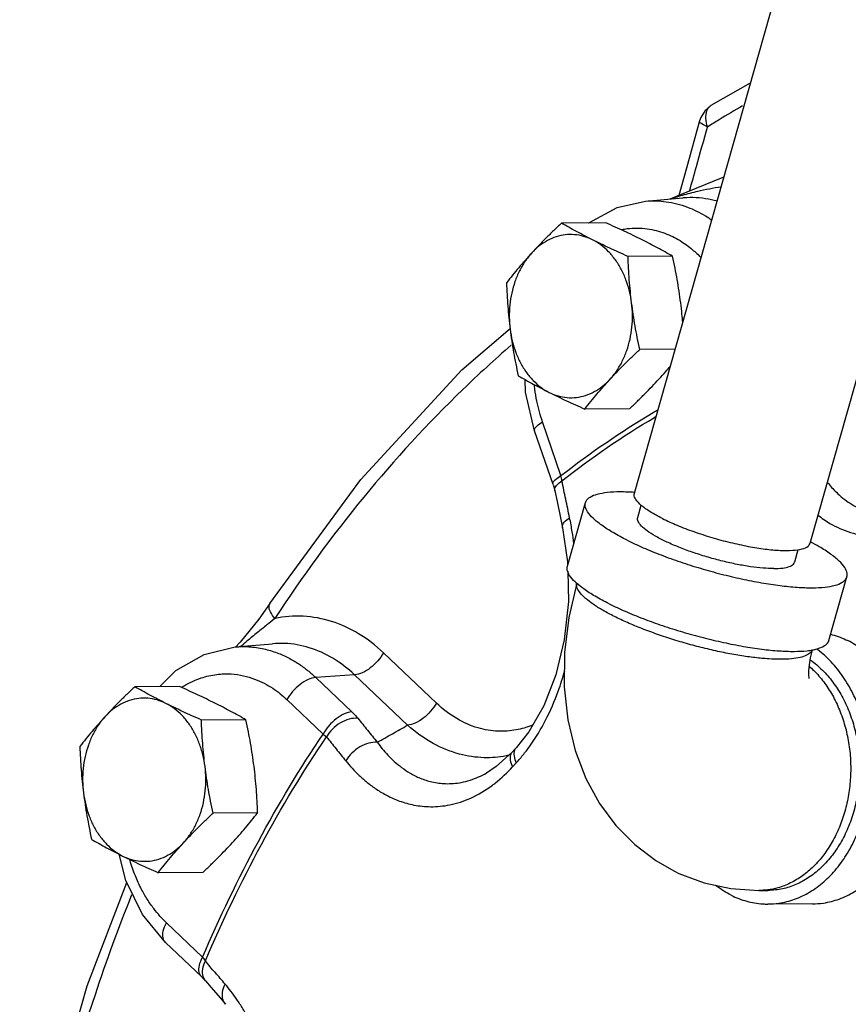
# Model space of a CAD drawing. Units: inches. Extents: x -58 to 58, y -44 to 61.
# Drawn here: x 36 to 40, y 53 to 57 of the extents above; entities that cross this region are included whole.
import ezdxf

# ---------------------------------------------------------------- set-up
doc = ezdxf.new("R2010")
doc.units = ezdxf.units.IN
doc.header["$LTSCALE"] = 1.21
doc.header["$MEASUREMENT"] = 0
doc.layers.get('0').update_dxf_attribs({"linetype": 'CONTINUOUS'})
doc.layers.add('02___PRT_ALL_AXES', color=7, linetype='CONTINUOUS')

msp = doc.modelspace()

# ---------------------------------------------------------------- linework, layer by layer
at = {"color": 7, "linetype": 'Continuous'}
for p, q in [((38.7826, 55.1403), (39.6803, 58.3105)), ((39.5908, 54.9114), (40.4884, 58.0811)), ((39.1363, 56.9243), (39.317, 57.0272)), ((39.0234, 56.524), (38.9458, 56.4927)), ((38.8335, 56.4831), (39.0054, 56.4978)), ((39.0054, 56.4978), (39.0054, 56.4978)), ((37.9898, 55.7085), (38.2111, 55.8978)), ((38.445, 55.2216), (38.3604, 55.4683)), ((38.4087, 55.1815), (38.3241, 55.4282)), ((38.4746, 54.8051), (38.5574, 55.0974)), ((38.7979, 55.0293), (38.8139, 55.0855)), ((38.4524, 54.9818), (38.4755, 54.8247)), ((39.5196, 54.8249), (39.5358, 54.8822)), ((38.4755, 54.8247), (38.4758, 54.8093)), ((39.6773, 54.4645), (39.7601, 54.7568)), ((37.1072, 54.6338), (37.1072, 54.6338)), ((36.9476, 54.4342), (37.1194, 54.4489)), ((36.9708, 54.4565), (36.9493, 54.4327)), ((37.8723, 54.1763), (37.6289, 54.4075)), ((37.4964, 54.3057), (37.3179, 54.2936)), ((37.7398, 54.0745), (37.4964, 54.3057)), ((37.3179, 54.2936), (37.4842, 54.1357)), ((37.1854, 54.1919), (37.3517, 54.0339)), ((38.1018, 53.8545), (38.1023, 53.8548)), ((36.4446, 53.361), (36.4138, 53.4814)), ((39.3554, 53.3148), (39.3964, 53.315)), ((39.6016, 53.2536), (39.3967, 53.2525)), ((36.7975, 53.0085), (36.6312, 53.1665)), ((36.7934, 52.9183), (36.6271, 53.0763)), ((36.8116, 52.8992), (36.8375, 52.8686))]:
    msp.add_line(p, q, dxfattribs=at)
for points in [[(39.1363, 56.9243), (39.1081, 56.9001), (39.0877, 56.8672), (39.0824, 56.8521)], [(39.0824, 56.8521), (39.0219, 56.6352), (38.9868, 56.5092)], [(39.1941, 56.5933), (39.1812, 56.588), (39.0234, 56.524)], [(38.572, 56.3828), (38.5728, 56.3836), (38.7042, 56.4541), (38.8335, 56.4831)], [(37.1072, 54.6338), (37.5254, 55.2042), (37.9898, 55.7085)], [(38.3241, 55.4282), (38.2828, 55.6046), (38.2807, 55.6624)], [(38.4087, 55.1815), (38.4153, 55.1593), (38.4171, 55.1512)], [(38.4171, 55.1512), (38.4271, 55.1029), (38.4427, 55.0278), (38.4524, 54.9818)], [(38.4764, 54.7832), (38.4793, 54.6424), (38.4605, 54.4675), (38.4216, 54.3059), (38.3659, 54.1632), (38.2974, 54.0444), (38.2386, 53.9707)], [(38.5177, 54.7272), (38.4812, 54.5688), (38.4615, 54.4082), (38.4598, 54.2501), (38.4763, 54.0988), (38.5099, 53.958), (38.5593, 53.8293), (38.6223, 53.7145), (38.6972, 53.614), (38.7843, 53.5259), (38.8809, 53.4527), (38.9641, 53.4049)], [(37.1072, 54.6338), (37.0565, 54.5621), (36.9708, 54.4565)], [(36.6005, 54.2519), (36.6751, 54.3259), (36.8049, 54.4001), (36.9477, 54.4342)], [(39.6002, 54.4211), (39.5912, 54.3844), (39.5858, 54.3513), (39.5835, 54.3245), (39.5835, 54.3049), (39.5845, 54.2929), (39.585, 54.2894)], [(38.2207, 53.9512), (38.1471, 53.8841), (38.1023, 53.8548)], [(38.2386, 53.9706), (38.2326, 53.9642), (38.2207, 53.9512)], [(38.9641, 53.4049), (38.9878, 53.3935), (39.1031, 53.3502), (39.2268, 53.3234), (39.3554, 53.3148)], [(36.6271, 53.0763), (36.522, 53.2043), (36.4446, 53.361)], [(36.0569, 52.1362), (36.2666, 52.8764), (36.4495, 53.351)], [(36.7934, 52.9183), (36.7964, 52.9154), (36.8116, 52.8992)], [(36.8375, 52.8686), (36.878, 52.8209), (36.9028, 52.7917)]]:
    msp.add_lwpolyline(points, dxfattribs=at)
for points, start_tangent, end_tangent in [([(39.1188, 56.8239), (39.1114, 56.864), (39.1161, 56.898), (39.131, 56.9204)], (-0.306654, 0.951821), (0.759344, 0.650689)), ([(39.131, 56.9204), (39.1323, 56.9215), (39.1363, 56.9242)], (0.759344, 0.650689), (0.850813, 0.525468)), ([(39.2804, 56.9214), (39.1723, 56.8571)], (-0.865565, -0.500796), (-0.852972, -0.521957)), ([(39.1188, 56.8239), (39.0926, 56.8385), (39.0823, 56.8501), (39.083, 56.8518)], (-0.907981, 0.419011), (0.512384, 0.858757)), ([(39.1723, 56.8571), (39.1188, 56.8239)], (-0.852972, -0.521957), (-0.846534, -0.532334)), ([(39.0365, 56.5294), (39.0681, 56.6427), (39.1188, 56.8239)], (0.268799, 0.963196), (0.269468, 0.963009)), ([(39.1811, 56.5478), (39.0741, 56.5277), (39.0022, 56.509)], (-0.989215, -0.14647), (-0.959907, -0.280319)), ([(38.8343, 56.4832), (38.9291, 56.4807), (39.0266, 56.4558), (39.1095, 56.4152), (39.1388, 56.396)], (0.99655, 0.083), (0.817807, -0.575493)), ([(39.0022, 56.509), (38.9539, 56.4938)], (-0.959907, -0.280319), (-0.947336, -0.320241)), ([(39.1628, 56.4828), (39.1375, 56.4891), (39.0242, 56.499), (39.0054, 56.4978)], (-0.963128, 0.269042), (-0.996364, -0.085199)), ([(38.7243, 56.3529), (38.7491, 56.3568), (38.8419, 56.3561), (38.9234, 56.3354), (38.9926, 56.3015), (39.0501, 56.2599), (39.0895, 56.2228)], (0.98183, 0.18976), (0.690425, -0.723404)), ([(38.2168, 55.8212), (37.9936, 55.6171), (37.5391, 55.1233), (37.1299, 54.565)], (-0.756567, -0.653917), (-0.547423, -0.836856)), ([(38.3604, 55.4683), (38.3463, 55.5141), (38.3344, 55.5639), (38.325, 55.6189), (38.3225, 55.6394)], (-0.324515, 0.945881), (-0.108741, 0.99407)), ([(38.445, 55.2216), (38.8686, 55.5117), (38.8903, 55.5246)], (0.790062, 0.613027), (0.861197, 0.508271)), ([(38.4496, 55.1976), (38.8747, 55.489), (38.8822, 55.4934)], (0.789489, 0.613765), (0.859127, 0.511763)), ([(38.3248, 55.4285), (38.3237, 55.433), (38.3344, 55.4493), (38.3604, 55.4683)], (-0.40036, 0.916358), (0.858015, 0.513625)), ([(38.4095, 55.1818), (38.4084, 55.1864), (38.419, 55.2026), (38.445, 55.2216)], (-0.400258, 0.916403), (0.858015, 0.513625)), ([(38.4496, 55.1976), (38.4477, 55.2095), (38.445, 55.2216)], (-0.129169, 0.991623), (-0.245592, 0.969373)), ([(38.4173, 55.1513), (38.4166, 55.1558), (38.4252, 55.1767)], (-0.240858, 0.97056), (0.616391, 0.78744)), ([(38.4252, 55.1767), (38.4496, 55.1976)], (0.616391, 0.78744), (0.844932, 0.534874)), ([(38.485, 55.028), (38.4671, 55.1131), (38.4496, 55.1976)], (-0.206036, 0.978544), (-0.201829, 0.979421)), ([(39.6696, 55.1913), (39.7112, 55.145), (39.7744, 55.0944), (39.8516, 55.0568), (39.9417, 55.0396), (40.0352, 55.0477)], (0.620888, -0.7839), (0.976881, 0.213786)), ([(38.5576, 55.0973), (38.5604, 55.1046), (38.579, 55.123), (38.6118, 55.1366), (38.6582, 55.145), (38.7168, 55.1481), (38.7828, 55.1459)], (0.25767, 0.966233), (0.99786, -0.065382)), ([(38.9114, 55.0244), (38.8556, 55.0553), (38.8144, 55.085), (38.7894, 55.112), (38.7818, 55.1353), (38.7829, 55.1402)], (-0.894427, 0.447214), (0.315559, 0.948906)), ([(38.7828, 55.1459), (38.7842, 55.1458)], (0.99786, -0.065382), (0.997784, -0.066536)), ([(38.749, 54.925), (38.6849, 54.9596), (38.6325, 54.9934), (38.593, 55.0255), (38.5675, 55.0553), (38.5565, 55.0818), (38.5576, 55.0973)], (-0.894427, 0.447214), (0.25767, 0.966233)), ([(39.4239, 54.7945), (39.3742, 54.7965), (39.3172, 54.803), (39.2548, 54.8137), (39.1891, 54.8283), (39.1224, 54.8462), (39.0569, 54.8669), (38.9949, 54.8896), (38.9384, 54.9136), (38.8895, 54.9381), (38.8497, 54.9622), (38.8205, 54.9851), (38.8028, 55.006), (38.7972, 55.0242), (38.7981, 55.0292)], (-0.999987, -0.005171), (0.299161, 0.954203)), ([(39.6266, 55.0403), (39.682, 55.0022), (39.7761, 54.9603), (39.8844, 54.9418), (39.9946, 54.9521)], (0.785448, -0.618927), (0.976528, 0.215392)), ([(38.4526, 54.9819), (38.4519, 54.9864), (38.4605, 55.0072), (38.485, 55.028)], (-0.246486, 0.969146), (0.845196, 0.534456)), ([(38.497, 54.9635), (38.485, 55.028)], (-0.160079, 0.987104), (-0.206037, 0.978544)), ([(38.9114, 55.0244), (38.9791, 54.9936), (39.056, 54.9642), (39.1385, 54.9374), (39.2232, 54.9146), (39.3062, 54.8966), (39.3841, 54.8842), (39.4533, 54.878), (39.5109, 54.8783), (39.5543, 54.8851), (39.5816, 54.898), (39.5906, 54.9115)], (0.894427, -0.447214), (0.315559, 0.948906)), ([(38.5046, 54.9099), (38.497, 54.9635)], (-0.123193, 0.992383), (-0.160079, 0.987104)), ([(38.749, 54.925), (38.8232, 54.8904), (38.9056, 54.8568), (38.9943, 54.8249), (39.087, 54.7955), (39.1815, 54.7693), (39.2754, 54.7471), (39.3665, 54.7292), (39.4524, 54.7163), (39.5312, 54.7085), (39.6007, 54.7061), (39.6594, 54.7092), (39.7057, 54.7176), (39.7386, 54.7312), (39.7571, 54.7496), (39.7599, 54.7568)], (0.894427, -0.447214), (0.25767, 0.966233)), ([(39.5935, 54.9164), (39.5925, 54.9169)], (-0.884044, 0.467403), (-0.884498, 0.466544)), ([(39.7599, 54.7568), (39.761, 54.7723), (39.75, 54.7989), (39.7245, 54.8287), (39.685, 54.8608), (39.6326, 54.8946), (39.5935, 54.9164)], (0.25767, 0.966233), (-0.884044, 0.467403)), ([(38.5165, 54.7275), (38.5102, 54.7332), (38.4847, 54.763), (38.4737, 54.7895), (38.4748, 54.805)], (-0.744235, 0.667917), (0.25767, 0.966233)), ([(39.4239, 54.7945), (39.4646, 54.797), (39.4948, 54.8039), (39.5136, 54.815), (39.5194, 54.825)], (0.999987, 0.005171), (0.299161, 0.954203)), ([(38.5161, 54.7206), (38.5161, 54.7286)], (0.001892, 0.999998), (-0.003343, 0.999994)), ([(38.6906, 54.5744), (38.6378, 54.6027), (38.5935, 54.6305), (38.5587, 54.6572), (38.5341, 54.6822), (38.5202, 54.7051), (38.5173, 54.7254), (38.5176, 54.7271)], (-0.894427, 0.447214), (0.207602, 0.978213)), ([(38.6662, 54.6327), (38.6021, 54.6673), (38.5497, 54.701), (38.5165, 54.7275)], (-0.894427, 0.447214), (-0.744235, 0.667917)), ([(37.1299, 54.565), (37.1093, 54.5954), (37.1032, 54.6215), (37.1075, 54.6336)], (-0.65675, 0.754108), (0.526144, 0.850396)), ([(38.6662, 54.6327), (38.7404, 54.5981), (38.8228, 54.5645), (38.9115, 54.5326), (39.0042, 54.5032), (39.0987, 54.477), (39.1927, 54.4548), (39.2837, 54.4369), (39.3691, 54.424)], (0.894427, -0.447214), (0.992119, -0.125299)), ([(37.6289, 54.4075), (37.5147, 54.495), (37.3901, 54.5515), (37.2603, 54.575), (37.1299, 54.565)], (-0.725073, 0.688672), (-0.979246, -0.202677)), ([(37.1299, 54.565), (37.0934, 54.5353), (37.0506, 54.5007), (37.0014, 54.4602), (36.9735, 54.4366)], (-0.77312, -0.63426), (-0.759609, -0.650379)), ([(39.5999, 54.4209), (39.5934, 54.41), (39.5744, 54.3962), (39.545, 54.386), (39.5056, 54.3797), (39.4572, 54.3774), (39.4006, 54.3792), (39.3372, 54.385), (39.268, 54.3946), (39.1946, 54.408), (39.1185, 54.4248), (39.0412, 54.4446), (38.9642, 54.4672), (38.8892, 54.492), (38.8176, 54.5185), (38.751, 54.5461), (38.6906, 54.5744)], (-0.352645, -0.935757), (-0.894427, 0.447214)), ([(39.6853, 54.4925), (39.6927, 54.4906), (39.7639, 54.4632)], (0.969691, -0.244335), (0.894427, -0.447214)), ([(37.4964, 54.3057), (37.3967, 54.3819), (37.2881, 54.4306), (37.175, 54.4501), (37.1194, 54.4488)], (-0.725073, 0.688672), (-0.996379, -0.085027)), ([(39.6011, 54.4204), (39.6229, 54.4253), (39.6558, 54.4389), (39.6744, 54.4573), (39.6772, 54.4645)], (0.983926, 0.178578), (0.25767, 0.966233)), ([(39.6015, 53.2536), (39.6515, 53.2573), (39.7242, 53.2757), (39.7938, 53.3089), (39.8586, 53.3562), (39.9169, 53.4163), (39.9675, 53.4878), (40.0089, 53.5689), (40.0403, 53.6576), (40.0607, 53.7518), (40.0698, 53.8491), (40.0673, 53.9471), (40.0532, 54.0434), (40.0279, 54.1357), (39.992, 54.2217), (39.9465, 54.2992), (39.8923, 54.3663), (39.831, 54.4214), (39.7639, 54.4632)], (0.999986, 0.005259), (-0.894427, 0.447214)), ([(36.9484, 54.4343), (37.0103, 54.435), (37.0795, 54.4252), (37.14, 54.4071), (37.1929, 54.3836), (37.2393, 54.3563), (37.2806, 54.3262), (37.3179, 54.2936)], (0.996544, 0.08307), (0.725073, -0.688672)), ([(37.6289, 54.4075), (37.6027, 54.3698), (37.5686, 54.3375), (37.5314, 54.3151), (37.4964, 54.3057)], (-0.475466, -0.879734), (-0.997716, -0.067552)), ([(39.3691, 54.424), (39.3697, 54.424)], (0.992119, -0.1253), (0.992159, -0.124985)), ([(39.3697, 54.424), (39.4484, 54.4162), (39.5179, 54.4138), (39.5766, 54.4169), (39.6011, 54.4204)], (0.992159, -0.124985), (0.983926, 0.178578)), ([(39.3967, 53.2525), (39.4466, 53.2563), (39.5193, 53.2747), (39.5889, 53.3079), (39.6537, 53.3551), (39.7121, 53.4152), (39.7626, 53.4867), (39.8041, 53.5678), (39.8354, 53.6565), (39.8558, 53.7507), (39.8649, 53.848), (39.8624, 53.946), (39.8483, 54.0424), (39.823, 54.1347), (39.7872, 54.2206), (39.7416, 54.2981), (39.6875, 54.3652), (39.6261, 54.4204), (39.6197, 54.4251)], (0.999986, 0.005259), (-0.808841, 0.588027)), ([(39.5901, 54.3753), (39.6001, 54.3682), (39.6531, 54.3217), (39.7003, 54.2653), (39.7406, 54.2002), (39.7732, 54.128), (39.7973, 54.0501), (39.8124, 53.9684), (39.8181, 53.8846), (39.8144, 53.8007), (39.8012, 53.7185), (39.7789, 53.6399), (39.7481, 53.5665), (39.7093, 53.5002), (39.6634, 53.4422), (39.6115, 53.394), (39.5548, 53.3565), (39.4944, 53.3307), (39.4318, 53.3172), (39.3963, 53.315)], (0.820941, -0.571012), (-0.999987, -0.005195)), ([(36.701, 54.2485), (36.7124, 54.2555), (36.7907, 54.2915), (36.8633, 54.3079), (36.9286, 54.3099), (36.9864, 54.3017), (37.0369, 54.2866), (37.0811, 54.267), (37.1199, 54.2442), (37.1543, 54.2191), (37.1854, 54.1919)], (0.843911, 0.536484), (0.725073, -0.688672)), ([(38.2743, 53.9418), (38.3051, 53.9827), (38.3742, 54.097), (38.4327, 54.2316), (38.4623, 54.3238)], (0.626335, 0.779554), (0.27008, 0.962838)), ([(39.5861, 54.3461), (39.6075, 54.3261), (39.6532, 54.2733), (39.6929, 54.2124), (39.7255, 54.1447), (39.7506, 54.0716), (39.7676, 53.9945), (39.7762, 53.915), (39.7761, 53.8347), (39.7674, 53.7553), (39.7502, 53.6784), (39.725, 53.6056), (39.6921, 53.5382), (39.6524, 53.4778), (39.6065, 53.4255), (39.5555, 53.3824), (39.5003, 53.3494), (39.4422, 53.3271), (39.3958, 53.3176)], (0.752089, -0.659061), (-0.991384, -0.130991)), ([(37.3179, 54.2936), (37.2829, 54.2843), (37.2457, 54.2618), (37.2116, 54.2295), (37.1854, 54.1919)], (-0.997716, -0.067552), (-0.475466, -0.879734)), ([(37.8723, 54.1763), (37.8461, 54.1386), (37.812, 54.1063), (37.7748, 54.0839), (37.7398, 54.0745)], (-0.475466, -0.879734), (-0.997716, -0.067552)), ([(38.3162, 54.0762), (38.3107, 54.0739), (38.2392, 54.0528), (38.1565, 54.0469), (38.0641, 54.0623), (37.9669, 54.1046), (37.8723, 54.1763)], (-0.920492, -0.390761), (-0.725192, 0.688546)), ([(37.4842, 54.1357), (37.4492, 54.1263), (37.412, 54.1039), (37.3779, 54.0716), (37.3517, 54.0339)], (-0.997716, -0.067552), (-0.475466, -0.879734)), ([(37.4842, 54.1357), (37.4987, 54.121), (37.5116, 54.1062)], (0.725276, -0.688458), (0.626715, -0.779248)), ([(37.5116, 54.1062), (37.4721, 54.1024), (37.4311, 54.0851), (37.3943, 54.0567), (37.3667, 54.0211)], (-0.99593, 0.090127), (-0.496708, -0.867918)), ([(37.5116, 54.1062), (37.5559, 54.0513), (37.6007, 53.9959)], (0.626705, -0.779257), (0.63046, -0.776222)), ([(36.7975, 53.0085), (37.0542, 53.5407), (37.3517, 54.0339)], (0.393536, 0.919309), (0.557368, 0.830265)), ([(37.3517, 54.0339), (37.3597, 54.0275), (37.3667, 54.0211)], (0.797305, -0.603577), (0.709647, -0.704557)), ([(37.6007, 53.9959), (37.6704, 54.0353), (37.7398, 54.0745)], (0.870689, 0.491834), (0.870756, 0.491716)), ([(38.193, 53.9336), (38.0917, 53.9252), (37.978, 53.942), (37.8579, 53.9906), (37.7398, 54.0745)], (-0.98147, -0.191615), (-0.746221, 0.665698)), ([(36.8104, 52.9918), (37.0679, 53.5261), (37.3667, 54.0211)], (0.392884, 0.919588), (0.558019, 0.829828)), ([(37.3667, 54.0211), (37.4112, 53.9659), (37.4562, 53.9103)], (0.626705, -0.779257), (0.63046, -0.776222)), ([(37.6007, 53.9959), (37.5614, 53.992), (37.5205, 53.9745), (37.4837, 53.946), (37.4562, 53.9103)], (-0.996312, 0.0858), (-0.496407, -0.86809)), ([(37.6007, 53.9959), (37.6234, 53.9665), (37.649, 53.9373), (37.6784, 53.9084), (37.7124, 53.8804), (37.752, 53.8542), (37.7982, 53.8313), (37.8522, 53.814), (37.915, 53.8059), (37.987, 53.8116), (38.0667, 53.8368), (38.1018, 53.8545)], (0.585999, -0.810312), (0.870575, 0.492035)), ([(38.2208, 53.9511), (38.2141, 53.9404)], (-0.668054, -0.744113), (-0.37229, -0.928117)), ([(38.2386, 53.9706), (38.2317, 53.9596), (38.2295, 53.9334)], (-0.672676, -0.739937), (0.134968, -0.99085)), ([(37.4562, 53.9103), (37.4849, 53.877), (37.5172, 53.8441), (37.5541, 53.8117), (37.5966, 53.7803), (37.6459, 53.7512), (37.7031, 53.7261), (37.7695, 53.7077), (37.8463, 53.7), (37.9339, 53.7085), (38.0302, 53.7397), (38.1304, 53.799), (38.1437, 53.8092)], (0.630459, -0.776222), (0.784915, 0.619604)), ([(38.2057, 53.9363), (38.193, 53.9336)], (-0.975667, -0.219257), (-0.98147, -0.191615)), ([(38.2141, 53.9404), (38.2119, 53.9143), (38.2221, 53.8825)], (-0.37229, -0.928117), (0.43299, -0.901399)), ([(38.2221, 53.8825), (38.2308, 53.892), (38.2395, 53.9014)], (0.675002, 0.737816), (0.679494, 0.733681)), ([(38.2295, 53.9334), (38.2395, 53.9014)], (0.134968, -0.99085), (0.427956, -0.9038)), ([(38.2395, 53.9014), (38.2743, 53.9418)], (0.679467, 0.733706), (0.626335, 0.779554)), ([(38.1437, 53.8092), (38.2221, 53.8825)], (0.784915, 0.619604), (0.675175, 0.737658)), ([(36.6312, 53.1665), (36.6017, 53.1969), (36.5727, 53.2321), (36.5438, 53.2736), (36.5155, 53.323), (36.4884, 53.382), (36.4639, 53.4523), (36.4626, 53.4569)], (-0.725073, 0.688672), (-0.27512, 0.96141)), ([(39.2279, 53.2929), (39.1608, 53.3347), (39.156, 53.3383)], (-0.894427, 0.447214), (-0.790523, 0.612432)), ([(39.3958, 53.3176), (39.3822, 53.3161), (39.3554, 53.3148)], (-0.991384, -0.130991), (-0.999987, -0.005124)), ([(36.4714, 53.2948), (36.3031, 52.836), (36.0965, 52.1066), (35.9567, 51.373)], (-0.373162, -0.927766), (-0.145495, -0.989359)), ([(39.2279, 53.2929), (39.2991, 53.2655), (39.3726, 53.2532), (39.3967, 53.2525)], (0.894427, -0.447214), (0.999986, 0.005259)), ([(36.6271, 53.0763), (36.616, 53.0967), (36.6168, 53.1289), (36.6312, 53.1665)], (-0.716684, 0.697398), (0.475466, 0.879734)), ([(36.7934, 52.9183), (36.7823, 52.9388), (36.783, 52.9709), (36.7975, 53.0085)], (-0.716684, 0.697398), (0.475466, 0.879734)), ([(36.8104, 52.9918), (36.8044, 53.0001), (36.7975, 53.0085)], (-0.564233, 0.825616), (-0.648762, 0.760991)), ([(36.8007, 52.9189), (36.798, 52.9535)], (-0.318988, 0.947759), (0.130905, 0.991395)), ([(36.798, 52.9535), (36.8104, 52.9918)], (0.130905, 0.991395), (0.453818, 0.891095)), ([(36.8565, 52.9374), (36.8557, 52.9382), (36.8104, 52.9918)], (-0.646779, 0.762678), (-0.645227, 0.763991)), ([(36.8117, 52.8993), (36.8007, 52.9189)], (-0.640916, 0.767611), (-0.318988, 0.947759)), ([(36.9016, 52.8843), (36.8565, 52.9374)], (-0.64828, 0.761402), (-0.646779, 0.762678)), ([(36.9028, 52.7918), (36.8918, 52.8114), (36.8892, 52.846), (36.9016, 52.8843)], (-0.643793, 0.7652), (0.454122, 0.89094)), ([(37.1037, 52.4826), (37.0941, 52.5165), (37.0675, 52.5957), (37.0394, 52.6635), (37.011, 52.7215), (36.9828, 52.7713), (36.9551, 52.8142), (36.9281, 52.8515), (36.9016, 52.8843)], (-0.258003, 0.966144), (-0.648281, 0.761401))]:
    msp.add_spline(points, degree=3, dxfattribs=dict(at, start_tangent=start_tangent, end_tangent=end_tangent))
at = {"layer": '02___PRT_ALL_AXES', "color": 7, "linetype": 'Continuous'}
for p, q in [((38.6522, 56.3832), (38.4472, 56.3821)), ((38.9584, 56.2301), (38.7534, 56.2291)), ((38.9702, 55.8026), (38.8072, 55.8017)), ((38.7597, 55.5286), (38.5547, 55.5275)), ((36.6908, 54.2523), (36.4858, 54.2513)), ((36.997, 54.0992), (36.792, 54.0982)), ((37.0507, 53.6719), (36.8457, 53.6709)), ((36.7983, 53.3977), (36.5933, 53.3966))]:
    msp.add_line(p, q, dxfattribs=at)
for points, start_tangent, end_tangent in [([(38.4472, 56.3821), (38.4106, 56.3471), (38.3761, 56.313), (38.3429, 56.2791), (38.3108, 56.245)], (-0.726882, -0.686762), (-0.677249, -0.735754)), ([(38.5901, 56.3055), (38.5524, 56.3248), (38.5163, 56.3438), (38.4815, 56.3628), (38.4472, 56.3821)], (-0.894427, 0.447214), (-0.868159, 0.496285)), ([(38.8155, 56.3067), (38.7764, 56.3259), (38.7363, 56.345), (38.6951, 56.3639), (38.6522, 56.3832)], (-0.894427, 0.447214), (-0.913901, 0.405938)), ([(38.5901, 56.3055), (38.5495, 56.3214), (38.5075, 56.329), (38.4652, 56.3283), (38.4235, 56.3193), (38.3832, 56.3021), (38.3454, 56.2771), (38.3108, 56.245)], (-0.894427, 0.447214), (-0.677249, -0.735754)), ([(38.7534, 56.2291), (38.7103, 56.2484), (38.6691, 56.2674), (38.6291, 56.2864), (38.5901, 56.3055)], (-0.913901, 0.405938), (-0.894427, 0.447214)), ([(38.7701, 56.0153), (38.76, 56.0698), (38.744, 56.1217), (38.7222, 56.1699), (38.6953, 56.2133), (38.6639, 56.2509), (38.6285, 56.2819), (38.5901, 56.3055)], (-0.124823, 0.992179), (-0.894427, 0.447214)), ([(38.9584, 56.2301), (38.9239, 56.2495), (38.8891, 56.2685), (38.8531, 56.2876), (38.8155, 56.3067)], (-0.868159, 0.496285), (-0.894427, 0.447214)), ([(38.3108, 56.245), (38.2801, 56.2109), (38.2508, 56.1769), (38.2227, 56.1429), (38.1948, 56.1079)], (-0.677249, -0.735754), (-0.616183, -0.787603)), ([(38.3108, 56.245), (38.2802, 56.2063), (38.2544, 56.1621), (38.2338, 56.1132), (38.2189, 56.0608), (38.2102, 56.006), (38.2077, 55.95), (38.2115, 55.8942)], (-0.677249, -0.735754), (0.124823, -0.992179)), ([(38.7701, 56.0153), (38.7641, 56.0685), (38.7594, 56.1214), (38.7559, 56.1745), (38.7534, 56.2291)], (-0.124823, 0.992179), (-0.03676, 0.999324)), ([(38.9955, 56.0165), (38.9881, 56.0696), (38.9795, 56.1225), (38.9696, 56.1756), (38.9584, 56.2301)], (-0.124823, 0.992179), (-0.210114, 0.977677)), ([(38.1948, 56.1079), (38.1973, 56.0533), (38.2008, 56.0002), (38.2055, 55.9473), (38.2115, 55.8942)], (0.03676, -0.999324), (0.124823, -0.992179)), ([(38.6708, 55.6646), (38.7013, 55.7032), (38.7272, 55.7475), (38.7478, 55.7963), (38.7626, 55.8488), (38.7714, 55.9036), (38.7739, 55.9595), (38.7701, 56.0153)], (0.677249, 0.735754), (-0.124823, 0.992179)), ([(38.8072, 55.8017), (38.7959, 55.8563), (38.7861, 55.9093), (38.7774, 55.9622), (38.7701, 56.0153)], (-0.210114, 0.977677), (-0.124823, 0.992179)), ([(39.005, 55.9251), (39.0015, 55.9634), (38.9955, 56.0165)], (-0.082839, 0.996563), (-0.124823, 0.992179)), ([(38.2115, 55.8942), (38.2188, 55.8411), (38.2275, 55.7882), (38.2373, 55.7351), (38.2486, 55.6806)], (0.124823, -0.992179), (0.210114, -0.977677)), ([(38.2115, 55.8942), (38.2215, 55.8397), (38.2376, 55.7878), (38.2593, 55.7396), (38.2862, 55.6963), (38.3177, 55.6587), (38.353, 55.6277), (38.3915, 55.604)], (0.124823, -0.992179), (0.894427, -0.447214)), ([(38.6708, 55.6646), (38.7028, 55.6987), (38.736, 55.7326), (38.7706, 55.7667), (38.8072, 55.8017)], (0.677249, 0.735754), (0.726882, 0.686762)), ([(38.8961, 55.6657), (38.9268, 55.6998), (38.9481, 55.7243)], (0.677249, 0.735754), (0.64957, 0.760302)), ([(38.2486, 55.6806), (38.283, 55.6612), (38.3178, 55.6422), (38.3538, 55.6231), (38.3915, 55.604)], (0.868159, -0.496285), (0.894427, -0.447214)), ([(38.3915, 55.604), (38.4321, 55.5881), (38.474, 55.5805), (38.5164, 55.5812), (38.5581, 55.5903), (38.5983, 55.6075), (38.6362, 55.6324), (38.6708, 55.6646)], (0.894427, -0.447214), (0.677249, 0.735754)), ([(38.5547, 55.5275), (38.5826, 55.5625), (38.6108, 55.5965), (38.6401, 55.6305), (38.6708, 55.6646)], (0.616183, 0.787603), (0.677249, 0.735754)), ([(38.7597, 55.5286), (38.7963, 55.5636), (38.8309, 55.5977), (38.8641, 55.6316), (38.8961, 55.6657)], (0.726882, 0.686762), (0.677249, 0.735754)), ([(38.3915, 55.604), (38.4306, 55.5848), (38.4707, 55.5657), (38.5118, 55.5468), (38.5547, 55.5275)], (0.894427, -0.447214), (0.913901, -0.405938)), ([(36.4858, 54.2513), (36.4492, 54.2162), (36.4147, 54.1822), (36.3814, 54.1482), (36.3494, 54.1141)], (-0.726882, -0.686762), (-0.677249, -0.735754)), ([(36.6287, 54.1747), (36.591, 54.1939), (36.5549, 54.213), (36.5201, 54.2319), (36.4858, 54.2513)], (-0.894427, 0.447214), (-0.868159, 0.496285)), ([(36.8541, 54.1758), (36.815, 54.195), (36.7749, 54.2141), (36.7337, 54.233), (36.6908, 54.2523)], (-0.894427, 0.447214), (-0.913901, 0.405938)), ([(36.6287, 54.1747), (36.5881, 54.1905), (36.5461, 54.1982), (36.5038, 54.1975), (36.462, 54.1884), (36.4218, 54.1712), (36.384, 54.1463), (36.3494, 54.1141)], (-0.894427, 0.447214), (-0.677249, -0.735754)), ([(36.792, 54.0982), (36.7488, 54.1176), (36.7077, 54.1365), (36.6677, 54.1555), (36.6287, 54.1747)], (-0.913901, 0.405938), (-0.894427, 0.447214)), ([(36.8087, 53.8845), (36.7986, 53.9389), (36.7825, 53.9909), (36.7608, 54.039), (36.7339, 54.0824), (36.7024, 54.12), (36.6671, 54.151), (36.6287, 54.1747)], (-0.124823, 0.992179), (-0.894427, 0.447214)), ([(36.997, 54.0992), (36.9625, 54.1187), (36.9277, 54.1377), (36.8917, 54.1567), (36.8541, 54.1758)], (-0.868159, 0.496285), (-0.894427, 0.447214)), ([(36.3494, 54.1141), (36.3187, 54.08), (36.2894, 54.0461), (36.2612, 54.012), (36.2334, 53.977)], (-0.677249, -0.735754), (-0.616183, -0.787603)), ([(36.3494, 54.1141), (36.3188, 54.0755), (36.2929, 54.0312), (36.2724, 53.9823), (36.2575, 53.9299), (36.2487, 53.8751), (36.2462, 53.8192), (36.2501, 53.7633)], (-0.677249, -0.735754), (0.124823, -0.992179)), ([(36.8087, 53.8845), (36.8027, 53.9376), (36.798, 53.9905), (36.7945, 54.0436), (36.792, 54.0982)], (-0.124823, 0.992179), (-0.03676, 0.999324)), ([(37.034, 53.8856), (37.0267, 53.9388), (37.018, 53.9917), (37.0082, 54.0447), (36.997, 54.0992)], (-0.124823, 0.992179), (-0.210114, 0.977677)), ([(36.2334, 53.977), (36.2359, 53.9224), (36.2394, 53.8694), (36.244, 53.8164), (36.2501, 53.7633)], (0.03676, -0.999324), (0.124823, -0.992179)), ([(36.7093, 53.5337), (36.7399, 53.5723), (36.7658, 53.6166), (36.7864, 53.6655), (36.8012, 53.7179), (36.81, 53.7727), (36.8125, 53.8286), (36.8087, 53.8845)], (0.677249, 0.735754), (-0.124823, 0.992179)), ([(36.8457, 53.6709), (36.8345, 53.7254), (36.8246, 53.7785), (36.816, 53.8314), (36.8087, 53.8845)], (-0.210114, 0.977677), (-0.124823, 0.992179)), ([(37.0507, 53.6719), (37.0482, 53.7265), (37.0447, 53.7796), (37.04, 53.8325), (37.034, 53.8856)], (-0.03676, 0.999324), (-0.124823, 0.992179)), ([(36.2501, 53.7633), (36.2574, 53.7102), (36.266, 53.6573), (36.2759, 53.6043), (36.2871, 53.5497)], (0.124823, -0.992179), (0.210114, -0.977677)), ([(36.2501, 53.7633), (36.2601, 53.7089), (36.2762, 53.657), (36.2979, 53.6088), (36.3248, 53.5654), (36.3563, 53.5278), (36.3916, 53.4968), (36.43, 53.4731)], (0.124823, -0.992179), (0.894427, -0.447214)), ([(36.9347, 53.5349), (36.9654, 53.5689), (36.9947, 53.6029), (37.0228, 53.6369), (37.0507, 53.6719)], (0.677249, 0.735754), (0.616183, 0.787603)), ([(36.7093, 53.5337), (36.7414, 53.5678), (36.7746, 53.6018), (36.8091, 53.6358), (36.8457, 53.6709)], (0.677249, 0.735754), (0.726882, 0.686762)), ([(36.2871, 53.5497), (36.3216, 53.5303), (36.3564, 53.5113), (36.3924, 53.4923), (36.43, 53.4731)], (0.868159, -0.496285), (0.894427, -0.447214)), ([(36.43, 53.4731), (36.4707, 53.4573), (36.5126, 53.4496), (36.5549, 53.4503), (36.5967, 53.4594), (36.6369, 53.4766), (36.6747, 53.5015), (36.7093, 53.5337)], (0.894427, -0.447214), (0.677249, 0.735754)), ([(36.5933, 53.3966), (36.6212, 53.4316), (36.6494, 53.4657), (36.6786, 53.4996), (36.7093, 53.5337)], (0.616183, 0.787603), (0.677249, 0.735754)), ([(36.7983, 53.3977), (36.8349, 53.4327), (36.8694, 53.4668), (36.9027, 53.5008), (36.9347, 53.5349)], (0.726882, 0.686762), (0.677249, 0.735754)), ([(36.43, 53.4731), (36.4691, 53.4539), (36.5092, 53.4349), (36.5504, 53.4159), (36.5933, 53.3966)], (0.894427, -0.447214), (0.913901, -0.405938))]:
    msp.add_spline(points, degree=3, dxfattribs=dict(at, start_tangent=start_tangent, end_tangent=end_tangent))

doc.saveas('drawing.dxf')
